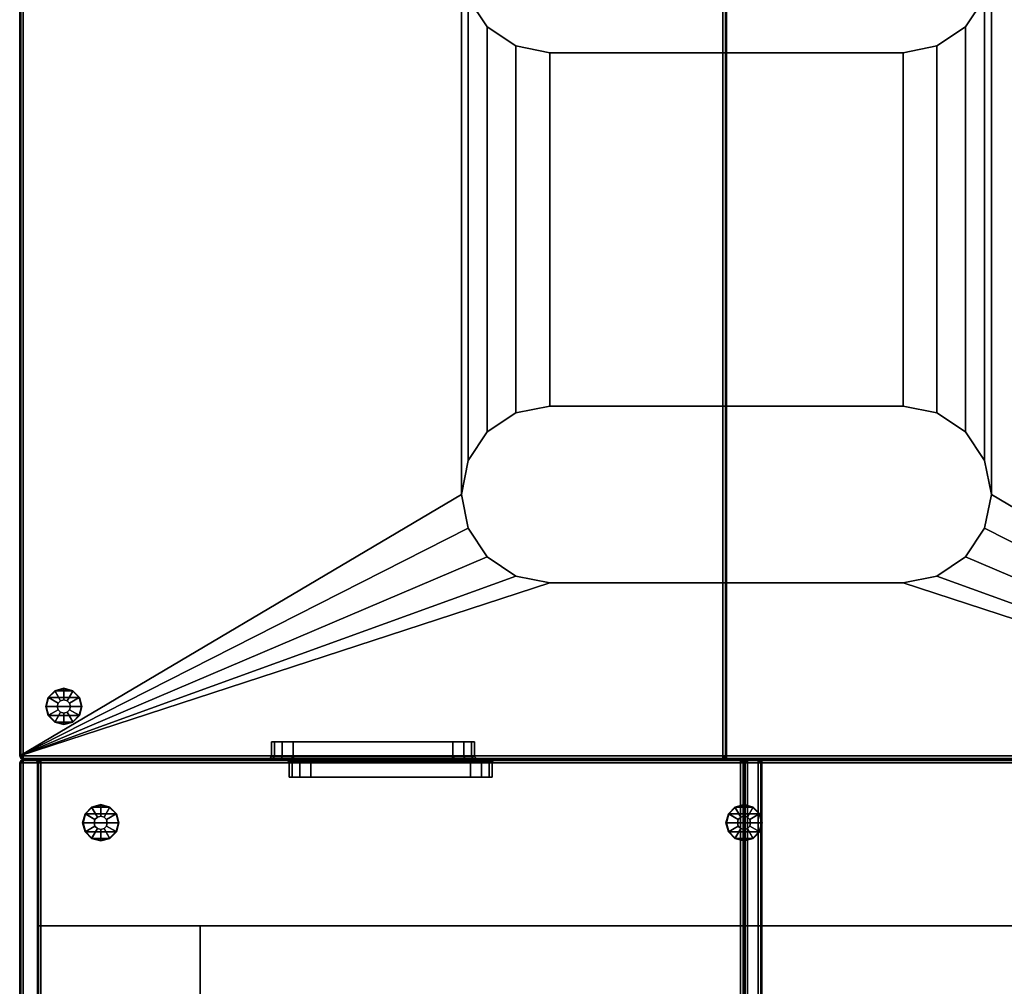
# Model space of a CAD drawing. Units: inches. Extents: x 280 to 685, y 535 to 903.
# Drawn here: x 485 to 513, y 711 to 739 of the extents above; entities that cross this region are included whole.
import ezdxf

# ---------------------------------------------------------------- set-up
doc = ezdxf.new("R2010")
doc.units = ezdxf.units.IN
doc.header["$LTSCALE"] = 12
doc.header["$MEASUREMENT"] = 0
for name, color, linetype in [('A-FURN', 7, 'Continuous'), ('AFUFU-2D-SP-TX', 3, 'Continuous'), ('AFUFU-3D-SP-ED-H', 3, 'Continuous'), ('AFUFU-3D-SP-ED-V', 3, 'Continuous'), ('AFUFU-3D-SP-GL', 3, 'Continuous'), ('AFUFU-3D-SP-H', 3, 'Continuous'), ('AFUFU-3D-SP-UP', 3, 'Continuous')]:
    doc.layers.add(name, color=color, linetype=linetype)
doc.styles.get("Standard").update_dxf_attribs({"font": 'arial.ttf'})

# ---------------------------------------------------------------- blocks, each defined once
blk = doc.blocks.new('3_UPDUN604031')
at = {"layer": 'AFUFU-2D-SP-TX', "flags": 1}
for tag, height in [('CAPTG', 2.5), ('CAPPN', 0.001), ('CAPMG', 0.001), ('CAPMC', 0.001), ('CAPQT', 0.001), ('CAPDH', 0.001), ('CAPGC', 0.001)]:
    blk.add_attdef(tag, (0, 0), '', height=height, dxfattribs=at)
at = {"layer": 'AFUFU-3D-SP-ED-V'}
mesh = blk.add_polyface(dxfattribs=at)
corners = [(59.92, -7.932, 24.172), (60, -7.887, 24.103), (60, -8.186, 24.02), (59.92, -8.244, 24.087), (60, -7.643, 24.368), (59.92, -7.71, 24.394), (59.92, -7.625, 24.706), (60, -7.556, 24.717), (60, -7.648, 25.065), (59.92, -7.71, 25.03), (59.92, -7.932, 25.253), (60, -7.896, 25.326), (60, -8.27, 25.417), (59.92, -8.244, 25.337), (59.92, -12.756, 24.087), (60, -12.814, 24.02), (60, -13.113, 24.103), (59.92, -13.068, 24.172), (59.92, -13.29, 24.394), (60, -13.357, 24.368), (60, -13.444, 24.717), (59.92, -13.375, 24.706), (59.92, -13.29, 25.03), (60, -13.352, 25.065), (60, -13.104, 25.326), (59.92, -13.068, 25.253), (59.92, -12.756, 25.337), (60, -12.722, 25.417), (59.5, -7.932, 24.172), (59.5, -8.244, 24.087), (59.5, -7.71, 24.394), (59.5, -7.625, 24.706), (59.5, -7.71, 25.03), (59.5, -7.932, 25.253), (59.5, -8.244, 25.337), (59.5, -12.756, 24.087), (59.5, -13.068, 24.172), (59.5, -13.29, 24.394), (59.5, -13.375, 24.706), (59.5, -13.29, 25.03), (59.5, -13.068, 25.253), (59.5, -12.756, 25.337)]
mesh.append_faces([[corners[k] for k in face] for face in [(0, 1, 2, 3), (1, 0, 5, 4), (6, 7, 4, 5), (7, 6, 9, 8), (10, 11, 8, 9), (11, 10, 13, 12), (14, 15, 16, 17), (19, 18, 17, 16), (18, 19, 20, 21), (23, 22, 21, 20), (22, 23, 24, 25), (27, 26, 25, 24), (28, 0, 3, 29), (0, 28, 30, 5), (31, 6, 5, 30), (6, 31, 32, 9), (33, 10, 9, 32), (10, 33, 34, 13), (35, 14, 17, 36), (18, 37, 36, 17), (37, 18, 21, 38), (22, 39, 38, 21), (39, 22, 25, 40), (26, 41, 40, 25), (29, 3, 14, 35), (13, 34, 41, 26)]])
mesh.append_faces([[corners[k] for k in face] for face in [(13, 26, 27, 12)]], dxfattribs={"vtx0": -1, "vtx3": -1})
mesh.append_faces([[corners[k] for k in face] for face in [(2, 15, 14, 3)]], dxfattribs={"vtx1": -1, "vtx3": -1})
mesh = blk.add_polyface(dxfattribs=at)
corners = [(59.92, -7.932, 21.422), (60, -7.887, 21.353), (60, -8.186, 21.27), (59.92, -8.244, 21.337), (60, -7.643, 21.618), (59.92, -7.71, 21.644), (59.92, -7.625, 21.956), (60, -7.556, 21.967), (60, -7.648, 22.315), (59.92, -7.71, 22.28), (59.92, -7.932, 22.503), (60, -7.896, 22.576), (60, -8.27, 22.667), (59.92, -8.244, 22.587), (59.92, -12.756, 21.337), (60, -12.814, 21.27), (60, -13.113, 21.353), (59.92, -13.068, 21.422), (59.92, -13.29, 21.644), (60, -13.357, 21.618), (60, -13.444, 21.967), (59.92, -13.375, 21.956), (59.92, -13.29, 22.28), (60, -13.352, 22.315), (60, -13.104, 22.576), (59.92, -13.068, 22.503), (59.92, -12.756, 22.587), (60, -12.722, 22.667), (59.5, -7.932, 21.422), (59.5, -8.244, 21.337), (59.5, -7.71, 21.644), (59.5, -7.625, 21.956), (59.5, -7.71, 22.28), (59.5, -7.932, 22.503), (59.5, -8.244, 22.587), (59.5, -12.756, 21.337), (59.5, -13.068, 21.422), (59.5, -13.29, 21.644), (59.5, -13.375, 21.956), (59.5, -13.29, 22.28), (59.5, -13.068, 22.503), (59.5, -12.756, 22.587)]
mesh.append_faces([[corners[k] for k in face] for face in [(0, 1, 2, 3), (1, 0, 5, 4), (6, 7, 4, 5), (7, 6, 9, 8), (10, 11, 8, 9), (11, 10, 13, 12), (14, 15, 16, 17), (19, 18, 17, 16), (18, 19, 20, 21), (23, 22, 21, 20), (22, 23, 24, 25), (27, 26, 25, 24), (28, 0, 3, 29), (0, 28, 30, 5), (31, 6, 5, 30), (6, 31, 32, 9), (33, 10, 9, 32), (10, 33, 34, 13), (35, 14, 17, 36), (18, 37, 36, 17), (37, 18, 21, 38), (22, 39, 38, 21), (39, 22, 25, 40), (26, 41, 40, 25), (29, 3, 14, 35), (13, 34, 41, 26)]])
mesh.append_faces([[corners[k] for k in face] for face in [(13, 26, 27, 12)]], dxfattribs={"vtx0": -1, "vtx3": -1})
mesh.append_faces([[corners[k] for k in face] for face in [(2, 15, 14, 3)]], dxfattribs={"vtx1": -1, "vtx3": -1})
at = {"layer": 'AFUFU-3D-SP-GL'}
mesh = blk.add_polyface(dxfattribs=at)
corners = [(58.207, -1.78, 0.325), (58.207, -1.78), (57.951, -1.849), (57.951, -1.849, 0.325), (57.763, -2.036, 0.325), (57.763, -2.036), (57.695, -2.293, 0.325), (57.695, -2.293), (58.207, -2.105, 0.378), (58.114, -2.13, 0.378), (58.045, -2.199, 0.378), (58.02, -2.293, 0.378), (58.207, -2.105, 0.691), (58.114, -2.13, 0.691), (58.045, -2.199, 0.691), (58.02, -2.293, 0.691), (58.64, -2.043, 0.691), (58.64, -2.043, 0.75), (58.707, -2.293, 0.75), (58.707, -2.293, 0.691), (58.64, -2.543, 0.75), (58.64, -2.543, 0.691), (58.207, -2.793, 0.691), (58.207, -2.793, 0.75), (57.957, -2.726, 0.75), (57.957, -2.726, 0.691), (57.707, -2.293, 0.691), (57.707, -2.293, 0.75), (57.774, -2.043, 0.75), (57.774, -2.043, 0.691), (57.774, -2.543, 0.691), (57.774, -2.543, 0.75), (58.457, -2.726, 0.691), (58.457, -2.726, 0.75), (57.957, -1.86, 0.691), (57.957, -1.86, 0.75), (58.207, -1.793, 0.75), (58.207, -1.793, 0.691), (58.457, -1.86, 0.75), (58.457, -1.86, 0.691), (57.951, -2.736, 0.325), (57.951, -2.736), (58.207, -2.805), (58.207, -2.805, 0.325), (57.763, -2.549), (57.763, -2.549, 0.325), (58.114, -2.455, 0.378), (58.207, -2.48, 0.378), (58.045, -2.386, 0.378), (58.114, -2.455, 0.691), (58.207, -2.48, 0.691), (58.045, -2.386, 0.691), (58.301, -2.13, 0.378), (58.464, -1.849, 0.325), (58.651, -2.036, 0.325), (58.37, -2.199, 0.378), (58.72, -2.293, 0.325), (58.395, -2.293, 0.378), (58.301, -2.13, 0.691), (58.37, -2.199, 0.691), (58.395, -2.293, 0.691), (58.464, -2.736, 0.325), (58.301, -2.455, 0.378), (58.37, -2.386, 0.378), (58.651, -2.549, 0.325), (58.301, -2.455, 0.691), (58.37, -2.386, 0.691), (58.464, -1.849), (58.651, -2.036), (58.72, -2.293), (58.464, -2.736), (58.651, -2.549)]
mesh.append_faces([[corners[k] for k in face] for face in [(0, 1, 2, 3), (4, 3, 2, 5), (6, 4, 5, 7), (8, 0, 3, 9), (10, 9, 3, 4), (11, 10, 4, 6), (12, 8, 9, 13), (10, 14, 13, 9), (14, 10, 11, 15), (16, 17, 18, 19), (19, 18, 20, 21), (22, 23, 24, 25), (26, 27, 28, 29), (30, 31, 27, 26), (25, 24, 31, 30), (32, 33, 23, 22), (21, 20, 33, 32), (34, 35, 36, 37), (29, 28, 35, 34), (37, 36, 38, 39), (39, 38, 17, 16), (13, 34, 37, 12), (40, 41, 42, 43), (44, 41, 40, 45), (7, 44, 45, 6), (46, 40, 43, 47), (45, 40, 46, 48), (6, 45, 48, 11), (49, 46, 47, 50), (46, 49, 51, 48), (15, 11, 48, 51), (52, 53, 0, 8), (54, 53, 52, 55), (56, 54, 55, 57), (58, 52, 8, 12), (52, 58, 59, 55), (60, 57, 55, 59), (12, 37, 39, 58), (47, 43, 61, 62), (63, 62, 61, 64), (57, 63, 64, 56), (50, 47, 62, 65), (63, 66, 65, 62), (66, 63, 57, 60), (14, 29, 34, 13), (29, 14, 15, 26), (51, 30, 26, 15), (59, 16, 19, 60), (16, 59, 58, 39), (66, 21, 32, 65), (21, 66, 60, 19), (49, 25, 30, 51), (25, 49, 50, 22), (65, 32, 22, 50), (53, 67, 1, 0), (68, 67, 53, 54), (69, 68, 54, 56), (43, 42, 70, 61), (64, 61, 70, 71), (56, 64, 71, 69), (42, 41, 2, 1), (44, 5, 2, 41), (1, 67, 70, 42), (70, 67, 68, 71)]])
mesh.append_faces([[corners[k] for k in face] for face in [(7, 5, 44, 44), (69, 71, 68, 68)]], dxfattribs={"vtx2": -1})
mesh = blk.add_polyface(dxfattribs=at)
corners = [(57.951, -20.944, 0.325), (57.951, -20.944), (58.207, -21.012), (58.207, -21.012, 0.325), (57.763, -20.756), (57.763, -20.756, 0.325), (57.695, -20.5), (57.695, -20.5, 0.325), (58.114, -20.662, 0.378), (58.207, -20.687, 0.378), (58.045, -20.594, 0.378), (58.02, -20.5, 0.378), (58.114, -20.662, 0.691), (58.207, -20.687, 0.691), (58.045, -20.594, 0.691), (58.02, -20.5, 0.691), (58.207, -21, 0.691), (58.207, -21, 0.75), (57.957, -20.933, 0.75), (57.957, -20.933, 0.691), (57.774, -20.75, 0.691), (57.774, -20.75, 0.75), (57.707, -20.5, 0.75), (57.707, -20.5, 0.691), (57.774, -20.25, 0.75), (57.774, -20.25, 0.691), (57.957, -20.067, 0.691), (57.957, -20.067, 0.75), (58.207, -20, 0.75), (58.207, -20, 0.691), (58.457, -20.067, 0.75), (58.457, -20.067, 0.691), (58.707, -20.5, 0.691), (58.707, -20.5, 0.75), (58.64, -20.75, 0.75), (58.64, -20.75, 0.691), (58.64, -20.25, 0.691), (58.64, -20.25, 0.75), (58.457, -20.933, 0.691), (58.457, -20.933, 0.75), (58.207, -19.987, 0.325), (58.207, -19.987), (57.951, -20.056), (57.951, -20.056, 0.325), (57.763, -20.244, 0.325), (57.763, -20.244), (58.207, -20.312, 0.378), (58.114, -20.338, 0.378), (58.045, -20.406, 0.378), (58.207, -20.312, 0.691), (58.114, -20.338, 0.691), (58.045, -20.406, 0.691), (58.464, -20.944, 0.325), (58.301, -20.662, 0.378), (58.37, -20.594, 0.378), (58.651, -20.756, 0.325), (58.395, -20.5, 0.378), (58.72, -20.5, 0.325), (58.301, -20.662, 0.691), (58.37, -20.594, 0.691), (58.395, -20.5, 0.691), (58.301, -20.338, 0.378), (58.464, -20.056, 0.325), (58.651, -20.244, 0.325), (58.37, -20.406, 0.378), (58.301, -20.338, 0.691), (58.37, -20.406, 0.691), (58.464, -20.944), (58.651, -20.756), (58.72, -20.5), (58.464, -20.056), (58.651, -20.244)]
mesh.append_faces([[corners[k] for k in face] for face in [(0, 1, 2, 3), (4, 1, 0, 5), (6, 4, 5, 7), (8, 0, 3, 9), (5, 0, 8, 10), (7, 5, 10, 11), (12, 8, 9, 13), (8, 12, 14, 10), (15, 11, 10, 14), (16, 17, 18, 19), (20, 21, 22, 23), (23, 22, 24, 25), (26, 27, 28, 29), (25, 24, 27, 26), (29, 28, 30, 31), (32, 33, 34, 35), (36, 37, 33, 32), (31, 30, 37, 36), (19, 18, 21, 20), (38, 39, 17, 16), (35, 34, 39, 38), (13, 16, 19, 12), (40, 41, 42, 43), (44, 43, 42, 45), (7, 44, 45, 6), (46, 40, 43, 47), (48, 47, 43, 44), (11, 48, 44, 7), (49, 46, 47, 50), (48, 51, 50, 47), (51, 48, 11, 15), (9, 3, 52, 53), (54, 53, 52, 55), (56, 54, 55, 57), (13, 9, 53, 58), (54, 59, 58, 53), (59, 54, 56, 60), (58, 38, 16, 13), (61, 62, 40, 46), (63, 62, 61, 64), (57, 63, 64, 56), (65, 61, 46, 49), (61, 65, 66, 64), (60, 56, 64, 66), (12, 19, 20, 14), (23, 15, 14, 20), (15, 23, 25, 51), (60, 32, 35, 59), (38, 58, 59, 35), (65, 31, 36, 66), (32, 60, 66, 36), (51, 25, 26, 50), (29, 49, 50, 26), (49, 29, 31, 65), (3, 2, 67, 52), (55, 52, 67, 68), (57, 55, 68, 69), (62, 70, 41, 40), (71, 70, 62, 63), (69, 71, 63, 57), (2, 1, 42, 41), (42, 1, 4, 45), (41, 70, 67, 2), (71, 68, 67, 70)]])
mesh.append_faces([[corners[k] for k in face] for face in [(6, 45, 4, 4), (69, 68, 71, 71)]], dxfattribs={"vtx2": -1})
at = {"layer": 'AFUFU-3D-SP-H'}
mesh = blk.add_polyface(dxfattribs=at)
corners = [(59.9, -20.471, 30.971), (0.1, -20.471, 30.971), (0.1, -20.4, 31), (59.9, -20.4, 31), (0.1, -20.5, 30.9), (59.9, -20.5, 30.9), (59.9, -20.5, 16), (0.1, -20.5, 16), (0.05, -20.45, 30.971), (0.029, -20.471, 30.9), (0.029, -20.471, 16), (0.029, -20.4, 30.971), (59.9, -0.6, 31), (0.1, -0.6, 31), (0.1, -0.529, 30.971), (59.9, -0.529, 30.971), (59.9, -0.5, 30.9), (0.1, -0.5, 30.9), (0.1, -0.5, 0.75), (59.9, -0.5, 0.75), (0.05, -0.55, 30.971), (0.029, -0.529, 30.9), (0.029, -0.529, 0.75), (0.029, -0.6, 30.971), (0, -7.556, 21.967), (0, -7.556, 24.717), (0, -0.6, 30.9), (0, -0.6, 0.75), (0, -20.4, 16), (0, -20.4, 30.9), (0, -13.444, 24.717), (0, -13.444, 21.967), (0, -12.814, 21.27), (0, -8.186, 21.27), (0, -7.643, 21.618), (0, -13.357, 21.618), (0, -7.648, 22.315), (0, -7.643, 24.368), (0, -7.887, 24.103), (0, -7.896, 22.576), (0, -8.27, 22.667), (0, -8.186, 24.02), (0, -12.814, 24.02), (0, -12.722, 22.667), (0, -13.104, 22.576), (0, -13.113, 24.103), (0, -13.357, 24.368), (0, -13.352, 22.315), (59.9, -40.471, 15.971), (0.1, -40.471, 15.971), (0.1, -40.4, 16), (59.9, -40.4, 16), (0.1, -40.5, 15.9), (59.9, -40.5, 15.9), (59.9, -40.5, 0.75), (0.1, -40.5, 0.75), (0.05, -40.45, 15.971), (0.029, -40.471, 15.9), (0.029, -40.471, 0.75), (0.029, -40.4, 15.971), (0, -40.4, 15.9), (0, -40.4, 0.75), (0.029, -20.5, 15.971), (0, -20.5, 15.9), (59.95, -0.55, 30.971), (59.971, -0.529, 30.9), (59.971, -0.529, 0.75), (59.971, -0.6, 30.971), (60, -13.444, 21.967), (60, -13.444, 24.717), (60, -20.4, 30.9), (60, -20.4, 16), (60, -0.6, 0.75), (60, -0.6, 30.9), (60, -7.556, 24.717), (60, -7.556, 21.967), (60, -8.186, 21.27), (60, -12.814, 21.27), (59.95, -20.45, 30.971), (59.971, -20.471, 30.9), (59.971, -20.471, 16), (59.971, -20.4, 30.971), (60, -7.643, 21.618), (60, -13.357, 21.618), (60, -7.643, 24.368), (60, -7.648, 22.315), (60, -7.896, 22.576), (60, -7.887, 24.103), (60, -8.186, 24.02), (60, -8.27, 22.667), (60, -12.722, 22.667), (60, -12.814, 24.02), (60, -13.113, 24.103), (60, -13.104, 22.576), (60, -13.352, 22.315), (60, -13.357, 24.368), (59.95, -40.45, 15.971), (59.971, -40.471, 15.9), (59.971, -40.471, 0.75), (59.971, -40.4, 15.971), (60, -40.4, 15.9), (60, -40.4, 0.75), (59.971, -20.5, 15.971), (60, -20.5, 15.9), (4.709, -40.5, 0.75), (4.709, -0.5, 0.75), (55.291, -0.5, 0.75), (55.291, -40.5, 0.75), (4.709, -35.891, 0.75), (55.291, -35.891, 0.75), (4.709, -40.4, 1.45), (0.1, -40.4, 1.45), (0.1, -0.5, 1.45), (4.709, -0.5, 1.45), (55.291, -0.5, 1.45), (59.9, -0.5, 1.45), (59.9, -40.4, 1.45), (55.291, -40.4, 1.45), (4.709, -35.891, 1.45), (55.291, -35.891, 1.45), (55.291, -5.109, 0.75), (4.709, -5.109, 0.75), (55.291, -5.109, 1.45), (4.709, -5.109, 1.45), (60, -13.113, 21.353), (60, -7.887, 21.353), (0, -7.887, 21.353), (0, -13.113, 21.353), (60, -13.352, 25.065), (60, -13.104, 25.326), (60, -12.722, 25.417), (60, -8.27, 25.417), (60, -7.896, 25.326), (60, -7.648, 25.065), (0, -8.27, 25.417), (0, -12.722, 25.417), (0, -13.104, 25.326), (0, -7.896, 25.326), (0, -7.648, 25.065), (0, -13.352, 25.065)]
mesh.append_faces([[corners[k] for k in face] for face in [(0, 1, 2, 3), (1, 0, 5, 4), (6, 7, 4, 5), (1, 4, 9, 8), (7, 10, 9, 4), (12, 13, 14, 15), (17, 16, 15, 14), (16, 17, 18, 19), (20, 21, 17, 14), (17, 21, 22, 18), (23, 26, 21, 20), (27, 22, 21, 26), (8, 9, 29, 11), (29, 9, 10, 28), (13, 2, 11, 23), (29, 26, 23, 11), (12, 3, 2, 13), (48, 49, 50, 51), (49, 48, 53, 52), (54, 55, 52, 53), (49, 52, 57, 56), (55, 58, 57, 52), (56, 57, 60, 59), (60, 57, 58, 61), (7, 50, 59, 62), (60, 63, 62, 59), (6, 51, 50, 7), (10, 62, 63, 28), (15, 16, 65, 64), (19, 66, 65, 16), (64, 65, 73, 67), (73, 65, 66, 72), (78, 79, 5, 0), (5, 79, 80, 6), (81, 70, 79, 78), (71, 80, 79, 70), (67, 81, 3, 12), (81, 67, 73, 70), (96, 97, 53, 48), (53, 97, 98, 54), (99, 100, 97, 96), (101, 98, 97, 100), (102, 99, 51, 6), (99, 102, 103, 100), (71, 103, 102, 80), (105, 18, 55, 104), (107, 54, 19, 106), (104, 108, 109, 107), (110, 111, 112, 113), (114, 115, 116, 117), (110, 118, 119, 117), (109, 108, 118, 119), (106, 120, 121, 105), (114, 122, 123, 113), (122, 123, 121, 120)]])
mesh.append_faces([[corners[k] for k in face] for face in [(66, 98, 101, 72)]], dxfattribs={"vtx0": -1})
mesh.append_faces([[corners[k] for k in face] for face in [(125, 72, 76, 76)]], dxfattribs={"vtx0": -1, "vtx1": -1, "vtx2": -1})
mesh.append_faces([[corners[k] for k in face] for face in [(31, 30, 29, 28), (28, 27, 33, 32), (75, 74, 73, 72)]], dxfattribs={"vtx0": -1, "vtx1": -1, "vtx3": -1})
mesh.append_faces([[corners[k] for k in face] for face in [(37, 36, 24, 25), (36, 37, 38, 39), (41, 40, 39, 38), (40, 41, 42, 43), (45, 44, 43, 42), (44, 45, 46, 47), (30, 31, 47, 46), (74, 75, 85, 84), (86, 87, 84, 85), (87, 86, 89, 88), (90, 91, 88, 89), (91, 90, 93, 92), (94, 95, 92, 93), (95, 94, 68, 69), (100, 72, 101, 101), (55, 18, 22, 58), (98, 66, 19, 54), (73, 131, 130, 70), (29, 135, 134, 26)]], dxfattribs={"vtx0": -1, "vtx2": -1})
mesh.append_faces([[corners[k] for k in face] for face in [(28, 35, 31, 31), (71, 68, 83, 83), (71, 83, 124, 124), (71, 124, 77, 77), (72, 125, 82, 82), (70, 129, 128, 128), (70, 130, 129, 129), (73, 133, 132, 132), (73, 74, 133, 133), (29, 136, 135, 135), (26, 137, 138, 138), (26, 138, 25, 25), (29, 139, 136, 136), (29, 30, 139, 139)]], dxfattribs={"vtx0": -1, "vtx2": -1, "vtx3": -1})
mesh.append_faces([[corners[k] for k in face] for face in [(27, 28, 63, 60)]], dxfattribs={"vtx0": -1, "vtx3": -1})
mesh.append_faces([[corners[k] for k in face] for face in [(27, 26, 25, 24), (24, 34, 27, 27), (71, 70, 69, 68), (77, 76, 72, 71), (82, 75, 72, 72), (34, 126, 27, 27), (126, 33, 27, 27), (32, 127, 28, 28), (127, 35, 28, 28), (128, 69, 70, 70), (132, 131, 73, 73), (134, 137, 26, 26)]], dxfattribs={"vtx1": -1, "vtx2": -1, "vtx3": -1})
mesh.append_faces([[corners[k] for k in face] for face in [(2, 1, 8, 8), (2, 8, 11, 11), (13, 20, 14, 14), (13, 23, 20, 20), (50, 49, 56, 56), (50, 56, 59, 59), (62, 10, 7, 7), (12, 15, 64, 64), (12, 64, 67, 67), (3, 78, 0, 0), (3, 81, 78, 78), (51, 96, 48, 48), (51, 99, 96, 96), (80, 102, 6, 6), (27, 61, 58, 22)]], dxfattribs={"vtx2": -1})
mesh.append_faces([[corners[k] for k in face] for face in [(60, 61, 27, 27), (100, 103, 71, 72)]], dxfattribs={"vtx2": -1, "vtx3": -1})
at = {"layer": 'AFUFU-3D-SP-UP'}
mesh = blk.add_polyface(dxfattribs=at)
corners = [(59.9, -20.6, 16), (59.9, -40.5, 16), (59.971, -40.5, 16.029), (59.971, -20.6, 16.029), (59.9, -0.5, 0.75), (0.1, -0.5, 0.75), (0.1, -0.5, 31), (59.9, -0.5, 31), (0.029, -0.471, 0.75), (0.029, -0.471, 31), (0, -0.4, 31), (0, -0.4, 0.75), (59.971, -0.471, 31), (59.971, -0.471, 0.75), (60, -0.4, 0.75), (60, -0.4, 31), (59.9, -20.5, 31), (59.971, -20.5, 31.029), (59.971, -0.5, 31.029), (60, -0.5, 31.1), (60, -20.5, 31.1), (0.029, -0.5, 31.029), (0.029, -20.5, 31.029), (0.1, -20.5, 31), (0, -20.5, 31.1), (0, -0.5, 31.1), (59.9, -0.1, 31.5), (0.1, -0.1, 31.5), (0.1, -0.029, 31.471), (59.9, -0.029, 31.471), (59.9, 0, 31.4), (0.1, 0, 31.4), (0.1, 0, 0.75), (59.9, 0, 0.75), (0.05, -0.05, 31.471), (0.029, -0.029, 31.4), (0.029, -0.029, 0.75), (0.029, -0.1, 31.471), (0, -0.1, 31.4), (0, -0.1, 0.75), (59.95, -0.05, 31.471), (59.971, -0.029, 31.4), (59.971, -0.029, 0.75), (59.971, -0.1, 31.471), (60, -0.1, 31.4), (60, -0.1, 0.75), (59.971, -20.9, 31.471), (59.9, -20.9, 31.5), (60, -20.9, 31.4), (0.1, -20.9, 31.5), (0.029, -20.9, 31.471), (0, -20.9, 31.4), (59.9, -20.971, 31.471), (0.1, -20.971, 31.471), (0.1, -21, 31.4), (59.9, -21, 31.4), (59.9, -21, 16.5), (0.1, -21, 16.5), (0.05, -20.95, 31.471), (0.029, -20.971, 31.4), (0.029, -20.971, 16.5), (0, -20.9, 16.5), (59.95, -20.95, 31.471), (59.971, -20.971, 31.4), (59.971, -20.971, 16.5), (60, -20.9, 16.5), (0.1, -20.5, 16.1), (59.9, -20.5, 16.1), (0.029, -20.529, 31), (0.029, -20.529, 16.1), (0, -20.6, 16.1), (0, -20.6, 31), (59.971, -20.529, 16.1), (59.971, -20.529, 31), (60, -20.6, 31), (60, -20.6, 16.1), (0.1, -40.9, 16.5), (0.029, -40.9, 16.471), (0.029, -21, 16.471), (0, -21, 16.4), (0, -40.9, 16.4), (59.971, -21, 16.471), (59.971, -40.9, 16.471), (59.9, -40.9, 16.5), (60, -40.9, 16.4), (60, -21, 16.4), (60, -40.5, 16.1), (0.029, -20.6, 16.029), (0.029, -40.5, 16.029), (0.1, -40.5, 16), (0.1, -20.6, 16), (0, -40.5, 16.1), (59.9, -40.971, 16.471), (0.1, -40.971, 16.471), (0.1, -41, 16.4), (59.9, -41, 16.4), (0.05, -40.95, 16.471), (0.029, -40.971, 16.4), (59.95, -40.95, 16.471), (59.971, -40.971, 16.4), (59.9, -20.529, 16.029), (0.1, -20.529, 16.029), (0.05, -20.55, 16.029), (59.95, -20.55, 16.029), (0.1, -40.5, 0.75), (59.9, -40.5, 0.75), (0.029, -40.529, 16), (0.029, -40.529, 0.75), (0, -40.6, 0.75), (0, -40.6, 16), (59.971, -40.529, 0.75), (59.971, -40.529, 16), (60, -40.6, 16), (60, -40.6, 0.75), (59.9, -41, 0.75), (0.1, -41, 0.75), (0.029, -40.971, 0.75), (0, -40.9, 0.75), (59.971, -40.971, 0.75), (60, -40.9, 0.75)]
mesh.append_faces([[corners[k] for k in face] for face in [(0, 1, 2, 3), (4, 5, 6, 7), (5, 8, 9, 6), (10, 9, 8, 11), (7, 12, 13, 4), (14, 13, 12, 15), (7, 16, 17, 18), (20, 19, 18, 17), (21, 22, 23, 6), (22, 21, 25, 24), (6, 23, 16, 7), (25, 21, 9, 10), (26, 27, 28, 29), (31, 30, 29, 28), (30, 31, 32, 33), (34, 35, 31, 28), (31, 35, 36, 32), (37, 38, 35, 34), (39, 36, 35, 38), (29, 30, 41, 40), (33, 42, 41, 30), (40, 41, 44, 43), (44, 41, 42, 45), (43, 46, 47, 26), (46, 43, 44, 48), (27, 49, 50, 37), (51, 38, 37, 50), (26, 47, 49, 27), (15, 12, 18, 19), (52, 53, 49, 47), (53, 52, 55, 54), (56, 57, 54, 55), (53, 54, 59, 58), (57, 60, 59, 54), (58, 59, 51, 50), (51, 59, 60, 61), (62, 63, 55, 52), (55, 63, 64, 56), (46, 48, 63, 62), (65, 64, 63, 48), (16, 23, 66, 67), (23, 68, 69, 66), (70, 69, 68, 71), (67, 72, 73, 16), (74, 73, 72, 75), (71, 68, 22, 24), (20, 17, 73, 74), (14, 45, 42, 13), (33, 4, 13, 42), (4, 33, 32, 5), (57, 76, 77, 78), (80, 79, 78, 77), (81, 82, 83, 56), (82, 81, 85, 84), (56, 83, 76, 57), (86, 75, 3, 2), (87, 88, 89, 90), (88, 87, 70, 91), (90, 89, 1, 0), (92, 93, 76, 83), (93, 92, 95, 94), (93, 94, 97, 96), (96, 97, 80, 77), (98, 99, 95, 92), (82, 84, 99, 98), (100, 101, 90, 0), (101, 100, 67, 66), (101, 66, 69, 102), (102, 69, 70, 87), (103, 72, 67, 100), (3, 75, 72, 103), (61, 60, 78, 79), (85, 81, 64, 65), (1, 89, 104, 105), (89, 106, 107, 104), (108, 107, 106, 109), (105, 110, 111, 1), (112, 111, 110, 113), (114, 115, 94, 95), (115, 116, 97, 94), (80, 97, 116, 117), (95, 99, 118, 114), (119, 118, 99, 84), (119, 113, 110, 118), (105, 114, 118, 110), (114, 105, 104, 115), (109, 106, 88, 91), (86, 2, 111, 112)]])
mesh.append_faces([[corners[k] for k in face] for face in [(15, 44, 45, 14), (8, 36, 39, 11), (84, 112, 113, 119), (116, 107, 108, 117)]], dxfattribs={"vtx0": -1})
mesh.append_faces([[corners[k] for k in face] for face in [(10, 38, 25, 25), (74, 48, 20, 20), (65, 75, 85, 85), (112, 84, 86, 86)]], dxfattribs={"vtx0": -1, "vtx1": -1, "vtx2": -1})
mesh.append_faces([[corners[k] for k in face] for face in [(71, 51, 61, 70), (75, 65, 48, 74), (44, 19, 20, 48), (51, 24, 25, 38), (85, 75, 86, 84), (80, 91, 70, 79)]], dxfattribs={"vtx0": -1, "vtx2": -1})
mesh.append_faces([[corners[k] for k in face] for face in [(15, 19, 44, 44), (71, 24, 51, 51), (61, 79, 70, 70), (109, 91, 80, 80)]], dxfattribs={"vtx1": -1, "vtx2": -1, "vtx3": -1})
mesh.append_faces([[corners[k] for k in face] for face in [(21, 6, 9, 9), (27, 34, 28, 28), (27, 37, 34, 34), (26, 29, 40, 40), (26, 40, 43, 43), (11, 39, 38, 10), (18, 12, 7, 7), (49, 53, 58, 58), (49, 58, 50, 50), (47, 62, 52, 52), (47, 46, 62, 62), (22, 68, 23, 23), (17, 16, 73, 73), (76, 93, 96, 96), (76, 96, 77, 77), (83, 98, 92, 92), (83, 82, 98, 98), (90, 101, 102, 102), (90, 102, 87, 87), (0, 103, 100, 100), (0, 3, 103, 103), (78, 60, 57, 57), (81, 56, 64, 64), (117, 108, 109, 80), (88, 106, 89, 89), (2, 1, 111, 111)]], dxfattribs={"vtx2": -1})
mesh.append_faces([[corners[k] for k in face] for face in [(36, 8, 5, 32), (107, 116, 115, 104)]], dxfattribs={"vtx3": -1})
blk = doc.blocks.new('3_UPDN304031')
at = {"layer": 'AFUFU-2D-SP-TX', "flags": 1}
for tag, height in [('CAPTG', 2.5), ('CAPPN', 0.001), ('CAPMG', 0.001), ('CAPMC', 0.001), ('CAPQT', 0.001), ('CAPDH', 0.001), ('CAPGC', 0.001)]:
    blk.add_attdef(tag, (0, 0), '', height=height, dxfattribs=at)
at = {"layer": 'AFUFU-3D-SP-ED-H'}
mesh = blk.add_polyface(dxfattribs=at)
corners = [(9.81, -14.043, 1.45), (9.81, -14.043, 0.75), (9.268, -13.232, 0.75), (9.268, -13.232, 1.45), (8.457, -12.69, 0.75), (8.457, -12.69, 1.45), (7.5, -12.5, 0.75), (7.5, -12.5, 1.45), (6.543, -12.69, 0.75), (6.543, -12.69, 1.45), (5.732, -13.232, 0.75), (5.732, -13.232, 1.45), (5.19, -14.043, 0.75), (5.19, -14.043, 1.45), (5.19, -25.957, 1.45), (5.19, -25.957, 0.75), (5.732, -26.768, 0.75), (5.732, -26.768, 1.45), (6.543, -27.31, 0.75), (6.543, -27.31, 1.45), (7.5, -27.5, 0.75), (7.5, -27.5, 1.45), (8.457, -27.31, 0.75), (8.457, -27.31, 1.45), (9.268, -26.768, 0.75), (9.268, -26.768, 1.45), (9.81, -25.957, 0.75), (9.81, -25.957, 1.45), (10, -25, 0.75), (10, -25, 1.45), (5, -25, 1.45), (5, -25, 0.75), (5, -15, 1.45), (5, -15, 0.75), (10, -15, 1.45), (10, -15, 0.75)]
mesh.append_faces([[corners[k] for k in face] for face in [(0, 1, 2, 3), (3, 2, 4, 5), (5, 4, 6, 7), (7, 6, 8, 9), (9, 8, 10, 11), (11, 10, 12, 13), (14, 15, 16, 17), (17, 16, 18, 19), (19, 18, 20, 21), (21, 20, 22, 23), (23, 22, 24, 25), (25, 24, 26, 27), (27, 26, 28, 29), (30, 31, 15, 14), (31, 30, 32, 33), (13, 12, 33, 32), (34, 35, 1, 0), (35, 34, 29, 28)]])
mesh = blk.add_polyface(dxfattribs=at)
corners = [(24.268, -26.768, 1.45), (24.268, -26.768, 0.75), (24.81, -25.957, 0.75), (24.81, -25.957, 1.45), (23.457, -27.31, 1.45), (23.457, -27.31, 0.75), (22.5, -27.5, 1.45), (22.5, -27.5, 0.75), (21.543, -27.31, 1.45), (21.543, -27.31, 0.75), (20.732, -26.768, 1.45), (20.732, -26.768, 0.75), (20.19, -25.957, 1.45), (20.19, -25.957, 0.75), (20, -25, 1.45), (20, -25, 0.75), (25, -25, 0.75), (25, -25, 1.45), (25, -15, 0.75), (25, -15, 1.45), (20.732, -13.232, 1.45), (20.732, -13.232, 0.75), (20.19, -14.043, 0.75), (20.19, -14.043, 1.45), (21.543, -12.69, 1.45), (21.543, -12.69, 0.75), (22.5, -12.5, 1.45), (22.5, -12.5, 0.75), (23.457, -12.69, 1.45), (23.457, -12.69, 0.75), (24.268, -13.232, 1.45), (24.268, -13.232, 0.75), (24.81, -14.043, 1.45), (24.81, -14.043, 0.75), (20, -15, 0.75), (20, -15, 1.45)]
mesh.append_faces([[corners[k] for k in face] for face in [(0, 1, 2, 3), (4, 5, 1, 0), (6, 7, 5, 4), (8, 9, 7, 6), (10, 11, 9, 8), (12, 13, 11, 10), (14, 15, 13, 12), (3, 2, 16, 17), (18, 19, 17, 16), (20, 21, 22, 23), (24, 25, 21, 20), (26, 27, 25, 24), (28, 29, 27, 26), (30, 31, 29, 28), (32, 33, 31, 30), (19, 18, 33, 32), (23, 22, 34, 35), (15, 14, 35, 34)]])
at = {"layer": 'AFUFU-3D-SP-ED-V'}
mesh = blk.add_polyface(dxfattribs=at)
corners = [(0.08, -7.744, 24.104), (0, -7.686, 24.036), (0, -7.387, 24.12), (0.08, -7.432, 24.188), (0.08, -7.21, 24.41), (0, -7.143, 24.384), (0, -7.056, 24.733), (0.08, -7.125, 24.722), (0.08, -7.21, 25.047), (0, -7.148, 25.081), (0, -7.396, 25.342), (0.08, -7.432, 25.269), (0.08, -7.744, 25.354), (0, -7.77, 25.434), (0.08, -12.568, 24.188), (0, -12.613, 24.12), (0, -12.314, 24.036), (0.08, -12.256, 24.104), (0, -12.857, 24.384), (0.08, -12.79, 24.41), (0.08, -12.875, 24.722), (0, -12.944, 24.733), (0, -12.852, 25.081), (0.08, -12.79, 25.047), (0.08, -12.568, 25.269), (0, -12.604, 25.342), (0, -12.222, 25.434), (0.08, -12.256, 25.354), (0.5, -7.744, 24.104), (0.5, -7.432, 24.188), (0.5, -7.21, 24.41), (0.5, -7.125, 24.722), (0.5, -7.21, 25.047), (0.5, -7.432, 25.269), (0.5, -7.744, 25.354), (0.5, -12.568, 24.188), (0.5, -12.256, 24.104), (0.5, -12.79, 24.41), (0.5, -12.875, 24.722), (0.5, -12.79, 25.047), (0.5, -12.568, 25.269), (0.5, -12.256, 25.354)]
mesh.append_faces([[corners[k] for k in face] for face in [(0, 1, 2, 3), (5, 4, 3, 2), (4, 5, 6, 7), (9, 8, 7, 6), (8, 9, 10, 11), (13, 12, 11, 10), (14, 15, 16, 17), (15, 14, 19, 18), (20, 21, 18, 19), (21, 20, 23, 22), (24, 25, 22, 23), (25, 24, 27, 26), (28, 0, 3, 29), (4, 30, 29, 3), (30, 4, 7, 31), (8, 32, 31, 7), (32, 8, 11, 33), (12, 34, 33, 11), (35, 14, 17, 36), (14, 35, 37, 19), (38, 20, 19, 37), (20, 38, 39, 23), (40, 24, 23, 39), (24, 40, 41, 27), (36, 17, 0, 28), (27, 41, 34, 12)]])
mesh.append_faces([[corners[k] for k in face] for face in [(0, 17, 16, 1)]], dxfattribs={"vtx1": -1, "vtx3": -1})
mesh.append_faces([[corners[k] for k in face] for face in [(13, 26, 27, 12)]], dxfattribs={"vtx2": -1, "vtx3": -1})
mesh = blk.add_polyface(dxfattribs=at)
corners = [(0.08, -7.744, 21.354), (0, -7.686, 21.286), (0, -7.387, 21.37), (0.08, -7.432, 21.438), (0.08, -7.21, 21.66), (0, -7.143, 21.634), (0, -7.056, 21.983), (0.08, -7.125, 21.972), (0.08, -7.21, 22.297), (0, -7.148, 22.331), (0, -7.396, 22.592), (0.08, -7.432, 22.519), (0.08, -7.744, 22.604), (0, -7.77, 22.684), (0.08, -12.568, 21.438), (0, -12.613, 21.37), (0, -12.314, 21.286), (0.08, -12.256, 21.354), (0, -12.857, 21.634), (0.08, -12.79, 21.66), (0.08, -12.875, 21.972), (0, -12.944, 21.983), (0, -12.852, 22.331), (0.08, -12.79, 22.297), (0.08, -12.568, 22.519), (0, -12.604, 22.592), (0, -12.222, 22.684), (0.08, -12.256, 22.604), (0.5, -7.744, 21.354), (0.5, -7.432, 21.438), (0.5, -7.21, 21.66), (0.5, -7.125, 21.972), (0.5, -7.21, 22.297), (0.5, -7.432, 22.519), (0.5, -7.744, 22.604), (0.5, -12.568, 21.438), (0.5, -12.256, 21.354), (0.5, -12.79, 21.66), (0.5, -12.875, 21.972), (0.5, -12.79, 22.297), (0.5, -12.568, 22.519), (0.5, -12.256, 22.604)]
mesh.append_faces([[corners[k] for k in face] for face in [(0, 1, 2, 3), (5, 4, 3, 2), (4, 5, 6, 7), (9, 8, 7, 6), (8, 9, 10, 11), (13, 12, 11, 10), (14, 15, 16, 17), (15, 14, 19, 18), (20, 21, 18, 19), (21, 20, 23, 22), (24, 25, 22, 23), (25, 24, 27, 26), (28, 0, 3, 29), (4, 30, 29, 3), (30, 4, 7, 31), (8, 32, 31, 7), (32, 8, 11, 33), (12, 34, 33, 11), (35, 14, 17, 36), (14, 35, 37, 19), (38, 20, 19, 37), (20, 38, 39, 23), (40, 24, 23, 39), (24, 40, 41, 27), (36, 17, 0, 28), (27, 41, 34, 12)]])
mesh.append_faces([[corners[k] for k in face] for face in [(0, 17, 16, 1)]], dxfattribs={"vtx1": -1, "vtx3": -1})
mesh.append_faces([[corners[k] for k in face] for face in [(13, 26, 27, 12)]], dxfattribs={"vtx2": -1, "vtx3": -1})
at = {"layer": 'AFUFU-3D-SP-GL'}
mesh = blk.add_polyface(dxfattribs=at)
corners = [(1.756, -0.806, 0.325), (1.756, -0.806), (1.5, -0.737), (1.5, -0.737, 0.325), (1.944, -0.994), (1.944, -0.994, 0.325), (2.013, -1.25), (2.013, -1.25, 0.325), (1.594, -1.088, 0.378), (1.5, -1.062, 0.378), (1.662, -1.156, 0.378), (1.688, -1.25, 0.378), (1.594, -1.088, 0.691), (1.5, -1.062, 0.691), (1.662, -1.156, 0.691), (1.688, -1.25, 0.691), (1.5, -0.75, 0.691), (1.5, -0.75, 0.75), (1.75, -0.817, 0.75), (1.75, -0.817, 0.691), (1.933, -1, 0.691), (1.933, -1, 0.75), (2, -1.25, 0.75), (2, -1.25, 0.691), (1.933, -1.5, 0.75), (1.933, -1.5, 0.691), (1.75, -1.683, 0.691), (1.75, -1.683, 0.75), (1.5, -1.75, 0.75), (1.5, -1.75, 0.691), (1.25, -1.683, 0.75), (1.25, -1.683, 0.691), (1, -1.25, 0.691), (1, -1.25, 0.75), (1.067, -1, 0.75), (1.067, -1, 0.691), (1.067, -1.5, 0.691), (1.067, -1.5, 0.75), (1.25, -0.817, 0.691), (1.25, -0.817, 0.75), (1.5, -1.763, 0.325), (1.5, -1.763), (1.756, -1.694), (1.756, -1.694, 0.325), (1.944, -1.506, 0.325), (1.944, -1.506), (1.5, -1.438, 0.378), (1.594, -1.412, 0.378), (1.662, -1.344, 0.378), (1.5, -1.438, 0.691), (1.594, -1.412, 0.691), (1.662, -1.344, 0.691), (1.244, -0.806, 0.325), (1.406, -1.088, 0.378), (1.338, -1.156, 0.378), (1.056, -0.994, 0.325), (1.312, -1.25, 0.378), (0.988, -1.25, 0.325), (1.406, -1.088, 0.691), (1.338, -1.156, 0.691), (1.312, -1.25, 0.691), (1.406, -1.412, 0.378), (1.244, -1.694, 0.325), (1.056, -1.506, 0.325), (1.338, -1.344, 0.378), (1.406, -1.412, 0.691), (1.338, -1.344, 0.691), (1.244, -0.806), (1.056, -0.994), (0.988, -1.25), (1.244, -1.694), (1.056, -1.506)]
mesh.append_faces([[corners[k] for k in face] for face in [(0, 1, 2, 3), (4, 1, 0, 5), (6, 4, 5, 7), (8, 0, 3, 9), (5, 0, 8, 10), (7, 5, 10, 11), (12, 8, 9, 13), (8, 12, 14, 10), (15, 11, 10, 14), (16, 17, 18, 19), (20, 21, 22, 23), (23, 22, 24, 25), (26, 27, 28, 29), (25, 24, 27, 26), (29, 28, 30, 31), (32, 33, 34, 35), (36, 37, 33, 32), (31, 30, 37, 36), (19, 18, 21, 20), (38, 39, 17, 16), (35, 34, 39, 38), (13, 16, 19, 12), (40, 41, 42, 43), (44, 43, 42, 45), (7, 44, 45, 6), (46, 40, 43, 47), (48, 47, 43, 44), (11, 48, 44, 7), (49, 46, 47, 50), (48, 51, 50, 47), (51, 48, 11, 15), (9, 3, 52, 53), (54, 53, 52, 55), (56, 54, 55, 57), (13, 9, 53, 58), (54, 59, 58, 53), (59, 54, 56, 60), (58, 38, 16, 13), (61, 62, 40, 46), (63, 62, 61, 64), (57, 63, 64, 56), (65, 61, 46, 49), (61, 65, 66, 64), (60, 56, 64, 66), (12, 19, 20, 14), (23, 15, 14, 20), (15, 23, 25, 51), (60, 32, 35, 59), (38, 58, 59, 35), (65, 31, 36, 66), (32, 60, 66, 36), (51, 25, 26, 50), (29, 49, 50, 26), (49, 29, 31, 65), (3, 2, 67, 52), (55, 52, 67, 68), (57, 55, 68, 69), (62, 70, 41, 40), (71, 70, 62, 63), (69, 71, 63, 57), (2, 1, 42, 41), (42, 1, 4, 45), (41, 70, 67, 2), (71, 68, 67, 70)]])
mesh.append_faces([[corners[k] for k in face] for face in [(6, 45, 4, 4), (69, 68, 71, 71)]], dxfattribs={"vtx2": -1})
at = {"layer": 'AFUFU-3D-SP-H'}
mesh = blk.add_polyface(dxfattribs=at)
corners = [(29.9, -19.971, 30.971), (0.1, -19.971, 30.971), (0.1, -19.9, 31), (29.9, -19.9, 31), (0.1, -20, 30.9), (29.9, -20, 30.9), (29.9, -20, 16), (0.1, -20, 16), (0.05, -19.95, 30.971), (0.029, -19.971, 30.9), (0.029, -19.971, 16), (0.029, -19.9, 30.971), (29.9, -0.1, 31), (0.1, -0.1, 31), (0.1, -0.029, 30.971), (29.9, -0.029, 30.971), (29.9, 0, 30.9), (0.1, 0, 30.9), (0.1, 0, 0.75), (29.9, 0, 0.75), (0.05, -0.05, 30.971), (0.029, -0.029, 30.9), (0.029, -0.029, 0.75), (0.029, -0.1, 30.971), (0, -7.686, 21.286), (0, -7.387, 21.37), (0, -7.143, 21.634), (0, -0.1, 0.75), (0, -7.056, 21.983), (0, -7.056, 24.733), (0, -0.1, 30.9), (0, -7.148, 25.081), (0, -7.396, 25.342), (0, -7.77, 25.434), (0, -19.9, 30.9), (0, -12.222, 25.434), (0, -12.604, 25.342), (0, -19.9, 16), (0, -12.944, 24.733), (0, -12.944, 21.983), (0, -12.314, 21.286), (0, -12.852, 25.081), (0, -12.857, 21.634), (0, -12.613, 21.37), (0, -7.148, 22.331), (0, -7.143, 24.384), (0, -7.387, 24.12), (0, -7.396, 22.592), (0, -7.77, 22.684), (0, -7.686, 24.036), (0, -12.314, 24.036), (0, -12.222, 22.684), (0, -12.604, 22.592), (0, -12.613, 24.12), (0, -12.857, 24.384), (0, -12.852, 22.331), (29.9, -39.971, 15.971), (0.1, -39.971, 15.971), (0.1, -39.9, 16), (29.9, -39.9, 16), (0.1, -40, 15.9), (29.9, -40, 15.9), (29.9, -40, 0.75), (0.1, -40, 0.75), (0.05, -39.95, 15.971), (0.029, -39.971, 15.9), (0.029, -39.971, 0.75), (0.029, -39.9, 15.971), (0, -39.9, 15.9), (0, -39.9, 0.75), (0.029, -20, 15.971), (0, -20, 15.9), (29.95, -0.05, 30.971), (29.971, -0.029, 30.9), (29.971, -0.029, 0.75), (29.971, -0.1, 30.971), (30, -0.1, 0.75), (30, -7.143, 21.634), (30, -7.387, 21.37), (30, -7.686, 21.286), (30, -0.1, 30.9), (30, -7.056, 24.733), (30, -7.056, 21.983), (30, -7.396, 25.342), (30, -7.148, 25.081), (30, -19.9, 30.9), (30, -7.77, 25.434), (30, -12.604, 25.342), (30, -12.222, 25.434), (30, -12.944, 21.983), (30, -12.944, 24.733), (30, -19.9, 16), (30, -12.314, 21.286), (29.95, -19.95, 30.971), (29.971, -19.971, 30.9), (29.971, -19.971, 16), (29.971, -19.9, 30.971), (30, -12.852, 25.081), (30, -12.613, 21.37), (30, -12.857, 21.634), (30, -7.143, 24.384), (30, -7.148, 22.331), (30, -7.396, 22.592), (30, -7.387, 24.12), (30, -7.686, 24.036), (30, -7.77, 22.684), (30, -12.222, 22.684), (30, -12.314, 24.036), (30, -12.613, 24.12), (30, -12.604, 22.592), (30, -12.852, 22.331), (30, -12.857, 24.384), (29.95, -39.95, 15.971), (29.971, -39.971, 15.9), (29.971, -39.971, 0.75), (29.971, -39.9, 15.971), (30, -39.9, 15.9), (30, -39.9, 0.75), (29.971, -20, 15.971), (30, -20, 15.9), (5, -25, 0.75), (5, -15, 0.75), (22.5, -12.5, 0.75), (7.5, -12.5, 0.75), (8.457, -12.69, 0.75), (21.543, -12.69, 0.75), (9.268, -13.232, 0.75), (20.732, -13.232, 0.75), (9.81, -14.043, 0.75), (20.19, -14.043, 0.75), (10, -15, 0.75), (20, -15, 0.75), (7.5, -27.5, 0.75), (22.5, -27.5, 0.75), (21.543, -27.31, 0.75), (8.457, -27.31, 0.75), (20.732, -26.768, 0.75), (9.268, -26.768, 0.75), (20.19, -25.957, 0.75), (9.81, -25.957, 0.75), (20, -25, 0.75), (10, -25, 0.75), (25, -25, 0.75), (25, -15, 0.75), (24.81, -14.043, 0.75), (24.268, -13.232, 0.75), (23.457, -12.69, 0.75), (6.543, -12.69, 0.75), (5.732, -13.232, 0.75), (5.19, -14.043, 0.75), (6.543, -27.31, 0.75), (5.732, -26.768, 0.75), (5.19, -25.957, 0.75), (23.457, -27.31, 0.75), (24.268, -26.768, 0.75), (24.81, -25.957, 0.75)]
mesh.append_faces([[corners[k] for k in face] for face in [(0, 1, 2, 3), (1, 0, 5, 4), (6, 7, 4, 5), (1, 4, 9, 8), (7, 10, 9, 4), (12, 13, 14, 15), (17, 16, 15, 14), (16, 17, 18, 19), (20, 21, 17, 14), (17, 21, 22, 18), (23, 30, 21, 20), (27, 22, 21, 30), (8, 9, 34, 11), (34, 9, 10, 37), (13, 2, 11, 23), (34, 30, 23, 11), (12, 3, 2, 13), (56, 57, 58, 59), (57, 56, 61, 60), (62, 63, 60, 61), (57, 60, 65, 64), (63, 66, 65, 60), (64, 65, 68, 67), (68, 65, 66, 69), (7, 58, 67, 70), (68, 71, 70, 67), (6, 59, 58, 7), (10, 70, 71, 37), (15, 16, 73, 72), (19, 74, 73, 16), (72, 73, 80, 75), (80, 73, 74, 76), (93, 94, 5, 0), (5, 94, 95, 6), (96, 85, 94, 93), (91, 95, 94, 85), (75, 96, 3, 12), (96, 75, 80, 85), (112, 113, 61, 56), (61, 113, 114, 62), (115, 116, 113, 112), (117, 114, 113, 116), (118, 115, 59, 6), (115, 118, 119, 116), (91, 119, 118, 95)]])
mesh.append_faces([[corners[k] for k in face] for face in [(74, 114, 117, 76)]], dxfattribs={"vtx0": -1})
mesh.append_faces([[corners[k] for k in face] for face in [(39, 38, 34, 37), (37, 27, 24, 40), (82, 81, 80, 76), (18, 63, 120, 121), (123, 122, 19, 18), (62, 19, 143, 142)]], dxfattribs={"vtx0": -1, "vtx1": -1, "vtx3": -1})
mesh.append_faces([[corners[k] for k in face] for face in [(45, 44, 28, 29), (44, 45, 46, 47), (49, 48, 47, 46), (48, 49, 50, 51), (53, 52, 51, 50), (52, 53, 54, 55), (38, 39, 55, 54), (81, 82, 101, 100), (102, 103, 100, 101), (103, 102, 105, 104), (106, 107, 104, 105), (107, 106, 109, 108), (110, 111, 108, 109), (111, 110, 89, 90), (116, 76, 117, 117), (63, 18, 22, 66), (114, 74, 19, 62)]], dxfattribs={"vtx0": -1, "vtx2": -1})
mesh.append_faces([[corners[k] for k in face] for face in [(37, 42, 39, 39), (91, 89, 99, 99), (19, 144, 143, 143), (19, 145, 144, 144), (19, 146, 145, 145), (19, 122, 146, 146), (18, 147, 123, 123), (18, 148, 147, 147), (18, 149, 148, 148), (18, 121, 149, 149), (63, 132, 150, 150), (63, 150, 151, 151), (63, 151, 152, 152), (63, 152, 120, 120)]], dxfattribs={"vtx0": -1, "vtx2": -1, "vtx3": -1})
mesh.append_faces([[corners[k] for k in face] for face in [(27, 26, 25, 24), (30, 32, 31, 29), (34, 36, 35, 33), (34, 38, 41, 36), (37, 40, 43, 42), (27, 37, 71, 68)]], dxfattribs={"vtx0": -1, "vtx3": -1})
mesh.append_faces([[corners[k] for k in face] for face in [(27, 30, 29, 28), (28, 26, 27, 27), (91, 85, 90, 89), (92, 79, 76, 91), (77, 82, 76, 76), (63, 62, 133, 132), (153, 133, 62, 62), (154, 153, 62, 62), (155, 154, 62, 62), (142, 155, 62, 62)]], dxfattribs={"vtx1": -1, "vtx2": -1, "vtx3": -1})
mesh.append_faces([[corners[k] for k in face] for face in [(30, 34, 33, 32), (83, 86, 85, 80), (125, 122, 123, 124), (127, 125, 124, 126), (129, 127, 126, 128), (131, 129, 128, 130), (135, 132, 133, 134), (137, 135, 134, 136), (139, 137, 136, 138), (141, 139, 138, 140), (130, 141, 140, 131)]], dxfattribs={"vtx1": -1, "vtx3": -1})
mesh.append_faces([[corners[k] for k in face] for face in [(2, 1, 8, 8), (2, 8, 11, 11), (13, 20, 14, 14), (13, 23, 20, 20), (58, 57, 64, 64), (58, 64, 67, 67), (70, 10, 7, 7), (12, 15, 72, 72), (12, 72, 75, 75), (3, 93, 0, 0), (3, 96, 93, 93), (59, 112, 56, 56), (59, 115, 112, 112), (95, 118, 6, 6), (27, 69, 66, 22)]], dxfattribs={"vtx2": -1})
mesh.append_faces([[corners[k] for k in face] for face in [(68, 69, 27, 27), (79, 78, 77, 76), (81, 84, 83, 80), (86, 88, 87, 85), (87, 97, 90, 85), (99, 98, 92, 91), (116, 119, 91, 76)]], dxfattribs={"vtx2": -1, "vtx3": -1})

msp = doc.modelspace()

# ---------------------------------------------------------------- block references
at = {"layer": 'A-FURN', "rotation": 89.99999999999999}
for name, p in [('3_UPDN304031', (485.103, 717.903)), ('3_UPDUN604031', (485.103, 657.903))]:
    msp.add_blockref(name, p, dxfattribs=at)

doc.saveas('drawing.dxf')
